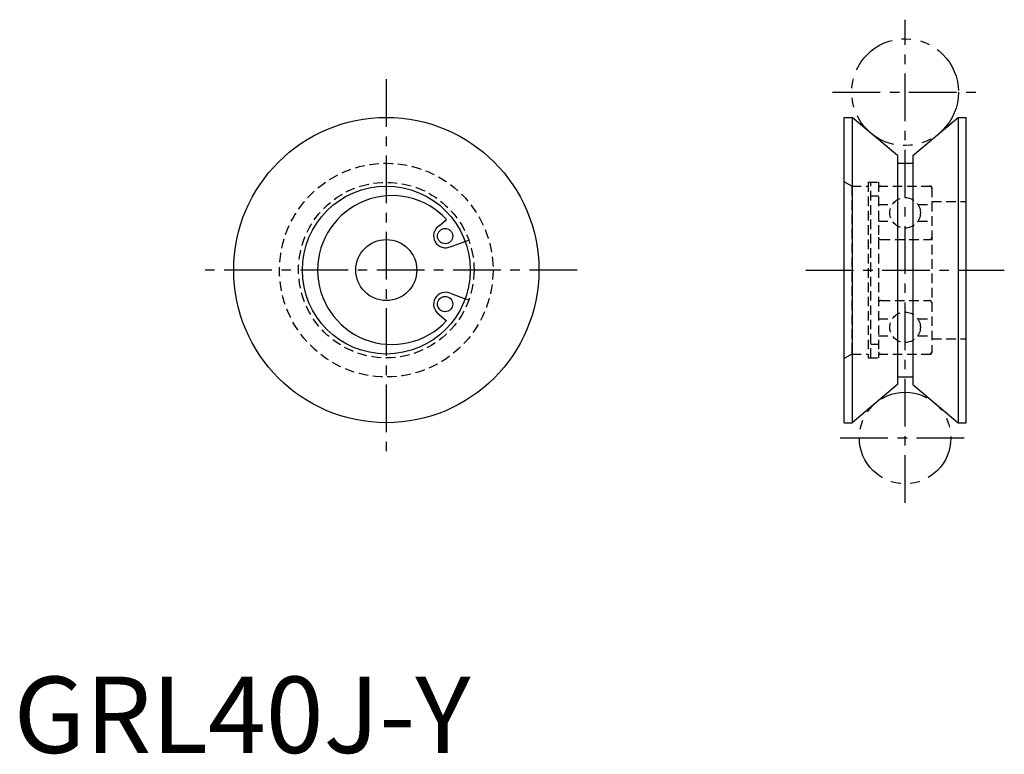
# Model space of a CAD drawing. Extents: x 1 to 130, y 0 to 96.
import ezdxf

# ---------------------------------------------------------------- set-up
doc = ezdxf.new("R2010")
doc.units = 0
doc.header["$LTSCALE"] = 5
doc.header["$MEASUREMENT"] = 0
for name, pattern in [('CENTER', [2, 1.25, -0.25, 0.25, -0.25]), ('HIDDEN', [0.375, 0.25, -0.125]), ('PHANTOM', [2.5, 1.25, -0.25, 0.25, -0.25, 0.25, -0.25])]:
    doc.linetypes.add(name, pattern=pattern)
doc.layers.get('0').update_dxf_attribs({"linetype": 'CONTINUOUS'})
for name, color, linetype in [('1', 1, 'CENTER'), ('2', 2, 'HIDDEN'), ('5', 3, 'PHANTOM')]:
    doc.layers.add(name, color=color, linetype=linetype)
doc.styles.add('Standard1', font='ARIAL.TTF')

msp = doc.modelspace()

# ---------------------------------------------------------------- linework, layer by layer
for p, q in [((108.84, 83.27), (109.89, 83.27)), ((108.84, 43.27), (108.84, 83.27)), ((115.84, 78.28), (109.89, 83.27)), ((109.89, 83.27), (109.89, 43.27)), ((117.84, 78.28), (123.79, 83.27)), ((123.79, 83.27), (124.84, 83.27)), ((123.79, 83.27), (123.79, 43.27)), ((124.84, 43.27), (124.84, 83.27)), ((115.84, 78.28), (115.84, 48.26)), ((117.84, 78.28), (117.84, 48.26)), ((115.84, 77.27), (117.84, 77.27)), ((55.76, 69.08), (56.74, 69.9)), ((57.33, 66.36), (59.18, 67.03)), ((57.33, 60.18), (59.18, 59.51)), ((55.76, 57.46), (56.74, 56.64)), ((115.84, 49.27), (117.84, 49.27)), ((115.84, 48.26), (109.89, 43.27)), ((117.84, 48.26), (123.79, 43.27)), ((108.84, 43.27), (109.89, 43.27)), ((123.79, 43.27), (124.84, 43.27))]:
    msp.add_line(p, q)
for centre, radius in [((48.84, 63.27), 20), ((48.84, 63.27), 11), ((56.55, 67.72), 1), ((48.84, 63.27), 4), ((56.55, 58.82), 1)]:
    msp.add_circle(centre, radius)
for centre, radius, start, end in [((49.59, 63.27), 9.75, 42.8342, 317.1658), ((56.61, 67.76), 1.57, 122.5872, 297.4128), ((56.61, 58.79), 1.57, 62.5872, 237.4128)]:
    msp.add_arc(centre, radius, start, end)
at = {"layer": '1'}
for p, q in [((116.84, 32.77), (116.84, 96.08)), ((48.84, 88.27), (48.84, 38.27)), ((107.34, 86.58), (126.34, 86.58)), ((73.84, 63.27), (23.84, 63.27)), ((103.84, 63.27), (129.84, 63.27)), ((108.34, 41.27), (125.34, 41.27))]:
    msp.add_line(p, q, dxfattribs=at)
at = {"layer": '2'}
for p, q in [((109.84, 74.27), (108.84, 74.85)), ((109.84, 74.27), (111.99, 74.27)), ((109.84, 74.27), (109.84, 52.27)), ((111.99, 74.77), (113.34, 74.77)), ((111.99, 74.77), (111.99, 51.77)), ((112.34, 51.77), (112.34, 74.77)), ((113.34, 74.77), (113.34, 51.77)), ((113.34, 74.27), (120.14, 74.27)), ((120.34, 74.07), (120.34, 52.47)), ((112.34, 72.99), (113.34, 72.99)), ((120.34, 72.27), (124.84, 72.27)), ((113.34, 71.87), (115.17, 71.87)), ((118.51, 71.87), (120.34, 71.87)), ((113.34, 69.67), (115.17, 69.67)), ((118.51, 69.67), (120.34, 69.67)), ((59.18, 67.03), (59.65, 67.2)), ((113.64, 67.27), (120.04, 67.27)), ((59.65, 59.34), (59.18, 59.51)), ((113.64, 59.27), (120.04, 59.27)), ((113.34, 56.87), (115.17, 56.87)), ((118.51, 56.87), (120.34, 56.87)), ((113.34, 54.67), (115.17, 54.67)), ((118.51, 54.67), (120.34, 54.67)), ((120.34, 54.27), (124.84, 54.27)), ((112.34, 53.55), (113.34, 53.55)), ((109.84, 52.27), (108.84, 51.69)), ((109.84, 52.27), (111.99, 52.27)), ((111.99, 51.77), (113.34, 51.77)), ((113.34, 52.27), (120.14, 52.27))]:
    msp.add_line(p, q, dxfattribs=at)
for centre, radius in [((48.84, 63.27), 14), ((48.84, 63.27), 11.5), ((116.84, 70.77), 2), ((116.84, 55.77), 2)]:
    msp.add_circle(centre, radius, dxfattribs=at)
for centre, radius, start, end in [((113.64, 73.97), 0.3, 90, 180), ((120.04, 73.97), 0.3, 0, 90), ((120.14, 74.07), 0.2, 360, 90), ((120.14, 74.07), 0.2, 360, 90), ((113.64, 67.57), 0.3, 180, 270), ((120.04, 67.57), 0.3, 270, 0), ((113.64, 58.97), 0.3, 90, 180), ((120.04, 58.97), 0.3, 0, 90), ((113.64, 52.57), 0.3, 180, 270), ((120.04, 52.57), 0.3, 270, 0), ((120.14, 52.47), 0.2, 270, 360)]:
    msp.add_arc(centre, radius, start, end, dxfattribs=at)
at = {"layer": '5'}
for centre, radius in [((116.84, 86.58), 7), ((116.84, 41.27), 6)]:
    msp.add_circle(centre, radius, dxfattribs=at)

# ---------------------------------------------------------------- texts
at = {"color": 3, "style": 'Standard1'}
msp.add_text('GRL40J-Y', height=10, dxfattribs=at).set_placement((0, 0))

doc.saveas('drawing.dxf')
